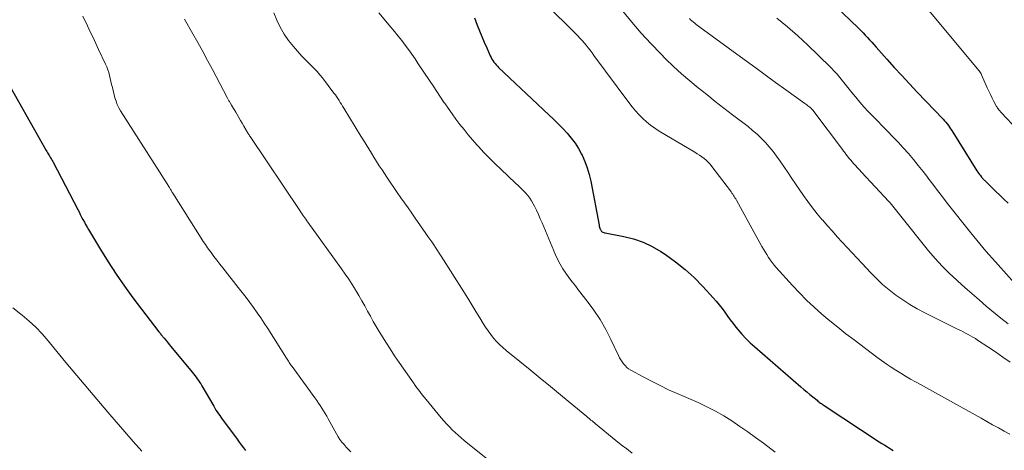
# Model space of a CAD drawing. Units: feet. Extents: x 2000000 to 2005000, y 530000 to 535000.
# Drawn here: x 2000234 to 2000384, y 531021 to 531086 of the extents above; entities that cross this region are included whole.
import ezdxf

# ---------------------------------------------------------------- set-up
doc = ezdxf.new("R2010")
doc.units = ezdxf.units.FT
doc.header["$LTSCALE"] = 100
doc.header["$MEASUREMENT"] = 0
doc.layers.add('CONTOUR INDEX', color=32, linetype='Continuous', lineweight=25)
doc.layers.add('CONTOUR INTERMEDIATE', color=40, linetype='Continuous', lineweight=15)

msp = doc.modelspace()

# ---------------------------------------------------------------- linework, layer by layer
at = {"layer": 'CONTOUR INDEX', "flags": 128}
for points, elevation in [([(2000351.12, 531095.41), (2000361.94, 531085.02), (2000362.29, 531084.67), (2000362.63, 531084.32), (2000362.97, 531083.97), (2000363.31, 531083.61), (2000363.64, 531083.24), (2000363.97, 531082.87), (2000364.3, 531082.51), (2000364.62, 531082.14), (2000366.25, 531080.32), (2000367.39, 531079.05), (2000368.55, 531077.79), (2000369.71, 531076.53), (2000370.89, 531075.29), (2000374.85, 531071.14), (2000375.05, 531070.91), (2000375.25, 531070.68), (2000375.44, 531070.45), (2000375.62, 531070.2), (2000375.8, 531069.96), (2000375.97, 531069.71), (2000376.14, 531069.45), (2000376.3, 531069.19), (2000379.97, 531063.31), (2000380.09, 531063.11), (2000380.22, 531062.93), (2000380.35, 531062.74), (2000380.49, 531062.56), (2000380.67, 531062.34), (2000380.73, 531062.27), (2000380.78, 531062.21), (2000380.84, 531062.14), (2000380.9, 531062.08), (2000380.97, 531062.02), (2000381.03, 531061.95), (2000381.09, 531061.89), (2000381.15, 531061.83), (2000382.25, 531060.76), (2000382.86, 531060.16), (2000383.48, 531059.57), (2000384.09, 531058.97), (2000384.7, 531058.37)], 940), ([(2000303.47, 531086.58), (2000303.89, 531085.47), (2000304.23, 531084.6), (2000304.59, 531083.73), (2000304.96, 531082.87), (2000305.34, 531082.01), (2000305.89, 531080.8), (2000306.01, 531080.55), (2000306.14, 531080.31), (2000306.29, 531080.08), (2000306.44, 531079.85), (2000306.61, 531079.63), (2000306.78, 531079.42), (2000306.97, 531079.22), (2000307.16, 531079.02), (2000314.82, 531071.82), (2000315.53, 531071.14), (2000316.23, 531070.45), (2000316.91, 531069.75), (2000317.58, 531069.03), (2000318.21, 531068.28), (2000318.8, 531067.5), (2000319.32, 531066.68), (2000319.79, 531065.82), (2000319.85, 531065.69), (2000320.28, 531064.73), (2000320.65, 531063.75), (2000320.94, 531062.74), (2000321.18, 531061.72), (2000322.45, 531054.99), (2000322.48, 531054.84), (2000322.52, 531054.7), (2000322.57, 531054.55), (2000322.62, 531054.41), (2000322.64, 531054.35), (2000322.7, 531054.25), (2000322.76, 531054.15), (2000322.84, 531054.07), (2000322.93, 531054), (2000323.04, 531053.94), (2000323.15, 531053.9), (2000323.26, 531053.86), (2000323.37, 531053.83), (2000326.2, 531053.3), (2000327.7, 531052.92), (2000329.14, 531052.43), (2000330.53, 531051.77), (2000331.86, 531051), (2000332.56, 531050.53), (2000334.08, 531049.44), (2000335.55, 531048.28), (2000336.92, 531047.02), (2000338.24, 531045.69), (2000339.83, 531043.97), (2000340.29, 531043.44), (2000340.75, 531042.89), (2000341.18, 531042.33), (2000341.59, 531041.76), (2000341.99, 531041.18), (2000342.41, 531040.61), (2000342.84, 531040.05), (2000343.28, 531039.49), (2000343.56, 531039.14), (2000344.17, 531038.42), (2000344.8, 531037.74), (2000345.46, 531037.08), (2000346.15, 531036.46), (2000353.17, 531030.4), (2000353.61, 531030.01), (2000354.07, 531029.63), (2000354.52, 531029.25), (2000354.97, 531028.88), (2000355.63, 531028.34), (2000355.76, 531028.23), (2000355.89, 531028.13), (2000356.02, 531028.03), (2000356.15, 531027.93), (2000356.29, 531027.83), (2000356.42, 531027.74), (2000356.56, 531027.64), (2000356.7, 531027.55), (2000365.09, 531022.04), (2000365.51, 531021.77), (2000365.94, 531021.5), (2000366.37, 531021.23), (2000366.8, 531020.97), (2000367.23, 531020.71)], 960), ([(2000231.62, 531078.14), (2000238.29, 531066.37), (2000238.39, 531066.21), (2000238.48, 531066.04), (2000238.58, 531065.88), (2000238.68, 531065.72), (2000238.72, 531065.66), (2000238.8, 531065.53), (2000238.88, 531065.4), (2000238.96, 531065.27), (2000239.04, 531065.14), (2000239.12, 531065), (2000239.19, 531064.87), (2000239.27, 531064.73), (2000239.34, 531064.6), (2000243.08, 531057.4), (2000243.28, 531057.02), (2000243.48, 531056.64), (2000243.68, 531056.25), (2000243.88, 531055.87), (2000244.09, 531055.49), (2000244.29, 531055.11), (2000244.51, 531054.73), (2000244.72, 531054.36), (2000246.54, 531051.29), (2000247.71, 531049.41), (2000248.91, 531047.55), (2000250.18, 531045.74), (2000251.49, 531043.96), (2000255.44, 531038.78), (2000255.48, 531038.72), (2000255.52, 531038.66), (2000255.57, 531038.61), (2000255.62, 531038.55), (2000255.66, 531038.49), (2000255.71, 531038.44), (2000255.75, 531038.38), (2000255.8, 531038.33), (2000256.23, 531037.81), (2000256.49, 531037.49), (2000256.75, 531037.18), (2000257.02, 531036.86), (2000257.28, 531036.54), (2000260.51, 531032.63), (2000260.71, 531032.39), (2000260.91, 531032.14), (2000261.1, 531031.88), (2000261.28, 531031.63), (2000261.46, 531031.36), (2000261.63, 531031.1), (2000261.8, 531030.83), (2000261.96, 531030.56), (2000263.78, 531027.44), (2000263.96, 531027.15), (2000264.13, 531026.86), (2000264.32, 531026.58), (2000264.51, 531026.3), (2000264.7, 531026.02), (2000264.89, 531025.75), (2000265.09, 531025.47), (2000265.29, 531025.2), (2000267.35, 531022.42), (2000267.66, 531021.99), (2000267.98, 531021.55), (2000268.3, 531021.12), (2000268.61, 531020.68)], 980)]:
    msp.add_lwpolyline(points, dxfattribs=dict(at, elevation=elevation))
at = {"layer": 'CONTOUR INTERMEDIATE', "flags": 128}
for points, elevation in [([(2000370.09, 531090.82), (2000380.32, 531078.51), (2000380.42, 531078.37), (2000380.52, 531078.23), (2000380.61, 531078.08), (2000380.68, 531077.92), (2000381.55, 531075.94), (2000381.79, 531075.41), (2000382.04, 531074.89), (2000382.29, 531074.37), (2000382.56, 531073.86), (2000382.97, 531073.1), (2000383.04, 531072.97), (2000383.12, 531072.84), (2000383.2, 531072.72), (2000383.29, 531072.6), (2000383.39, 531072.49), (2000383.49, 531072.37), (2000383.58, 531072.26), (2000383.68, 531072.15), (2000388.61, 531066.89)], 936), ([(2000313.91, 531089.06), (2000317.51, 531085.55), (2000317.91, 531085.16), (2000318.31, 531084.77), (2000318.7, 531084.37), (2000319.09, 531083.97), (2000319.19, 531083.86), (2000319.53, 531083.5), (2000319.85, 531083.15), (2000320.17, 531082.78), (2000320.48, 531082.41), (2000320.79, 531082.03), (2000321.09, 531081.65), (2000321.38, 531081.26), (2000321.67, 531080.87), (2000327, 531073.68), (2000327.49, 531073.05), (2000328, 531072.43), (2000328.53, 531071.84), (2000329.09, 531071.27), (2000329.68, 531070.73), (2000330.29, 531070.23), (2000330.93, 531069.77), (2000331.6, 531069.34), (2000337.04, 531066.12), (2000337.4, 531065.9), (2000337.75, 531065.67), (2000338.1, 531065.42), (2000338.44, 531065.16), (2000338.76, 531064.89), (2000339.07, 531064.6), (2000339.35, 531064.29), (2000339.62, 531063.96), (2000342.43, 531060.26), (2000342.55, 531060.09), (2000342.68, 531059.91), (2000342.8, 531059.73), (2000342.92, 531059.55), (2000343.03, 531059.37), (2000343.14, 531059.19), (2000343.25, 531059), (2000343.36, 531058.81), (2000347.24, 531051.79), (2000347.48, 531051.37), (2000347.72, 531050.95), (2000347.97, 531050.53), (2000348.23, 531050.11), (2000348.5, 531049.71), (2000348.79, 531049.31), (2000349.09, 531048.93), (2000349.41, 531048.57), (2000351.87, 531045.85), (2000352.95, 531044.7), (2000354.05, 531043.59), (2000355.19, 531042.51), (2000356.36, 531041.47), (2000357.56, 531040.46), (2000358.78, 531039.46), (2000360.01, 531038.49), (2000361.26, 531037.53), (2000364.75, 531034.92), (2000365.45, 531034.41), (2000366.17, 531033.9), (2000366.89, 531033.41), (2000367.62, 531032.93), (2000368.36, 531032.46), (2000369.1, 531032.01), (2000369.86, 531031.57), (2000370.62, 531031.14), (2000370.91, 531030.99), (2000371.83, 531030.49), (2000372.74, 531029.99), (2000373.65, 531029.49), (2000374.56, 531028.98), (2000380.6, 531025.61), (2000381.48, 531025.12), (2000382.36, 531024.63), (2000383.23, 531024.14), (2000384.11, 531023.65), (2000385, 531023.18)], 956), ([(2000272.96, 531087.37), (2000273.4, 531086.24), (2000273.91, 531085.16), (2000274.49, 531084.12), (2000275.17, 531083.14), (2000275.92, 531082.2), (2000276.84, 531081.17), (2000277.27, 531080.69), (2000277.71, 531080.23), (2000278.16, 531079.77), (2000278.62, 531079.33), (2000279.08, 531078.88), (2000279.52, 531078.41), (2000279.94, 531077.93), (2000280.34, 531077.43), (2000282.09, 531075.14), (2000282.3, 531074.87), (2000282.5, 531074.59), (2000282.69, 531074.3), (2000282.87, 531074.02), (2000283.05, 531073.72), (2000283.23, 531073.43), (2000283.41, 531073.14), (2000283.59, 531072.85), (2000286.19, 531068.58), (2000286.59, 531067.94), (2000286.98, 531067.29), (2000287.38, 531066.64), (2000287.78, 531065.99), (2000288.18, 531065.35), (2000288.58, 531064.7), (2000288.99, 531064.06), (2000289.41, 531063.43), (2000290.13, 531062.34), (2000290.66, 531061.55), (2000291.19, 531060.76), (2000291.73, 531059.97), (2000292.28, 531059.19), (2000292.83, 531058.41), (2000293.38, 531057.63), (2000293.93, 531056.85), (2000294.47, 531056.06), (2000296.1, 531053.74), (2000296.39, 531053.31), (2000296.69, 531052.89), (2000296.98, 531052.46), (2000297.27, 531052.03), (2000297.56, 531051.6), (2000297.84, 531051.17), (2000298.12, 531050.74), (2000298.4, 531050.3), (2000301.84, 531044.87), (2000302.47, 531043.88), (2000303.09, 531042.88), (2000303.7, 531041.88), (2000304.31, 531040.88), (2000304.82, 531040.03), (2000305.18, 531039.46), (2000305.56, 531038.9), (2000305.97, 531038.36), (2000306.39, 531037.83), (2000306.84, 531037.32), (2000307.3, 531036.84), (2000307.8, 531036.38), (2000308.31, 531035.94), (2000310.38, 531034.25), (2000311.94, 531032.98), (2000313.5, 531031.71), (2000315.05, 531030.44), (2000316.6, 531029.16), (2000320.33, 531026.08), (2000320.53, 531025.91), (2000320.74, 531025.74), (2000320.94, 531025.56), (2000321.15, 531025.39), (2000321.2, 531025.34), (2000321.38, 531025.19), (2000321.55, 531025.04), (2000321.73, 531024.89), (2000321.91, 531024.74), (2000324.99, 531022.24), (2000325.82, 531021.58), (2000326.65, 531020.93), (2000327.5, 531020.3)], 968), ([(2000288.92, 531087.34), (2000290.77, 531085.16), (2000291.32, 531084.49), (2000291.87, 531083.82), (2000292.41, 531083.13), (2000292.94, 531082.44), (2000293.45, 531081.75), (2000293.96, 531081.04), (2000294.45, 531080.33), (2000294.93, 531079.61), (2000296.61, 531077.07), (2000297.17, 531076.21), (2000297.74, 531075.36), (2000298.31, 531074.51), (2000298.88, 531073.66), (2000298.9, 531073.63), (2000299.48, 531072.81), (2000300.06, 531071.98), (2000300.66, 531071.17), (2000301.27, 531070.37), (2000301.89, 531069.58), (2000302.53, 531068.79), (2000303.18, 531068.03), (2000303.85, 531067.27), (2000304.11, 531066.98), (2000304.93, 531066.09), (2000305.76, 531065.22), (2000306.62, 531064.37), (2000307.48, 531063.53), (2000309.74, 531061.41), (2000310.12, 531061.05), (2000310.49, 531060.68), (2000310.87, 531060.31), (2000311.24, 531059.94), (2000311.58, 531059.55), (2000311.9, 531059.14), (2000312.18, 531058.71), (2000312.44, 531058.25), (2000312.6, 531057.92), (2000312.91, 531057.29), (2000313.21, 531056.65), (2000313.5, 531056), (2000313.78, 531055.35), (2000315.82, 531050.49), (2000316.16, 531049.76), (2000316.52, 531049.05), (2000316.94, 531048.37), (2000317.39, 531047.7), (2000317.87, 531047.05), (2000318.35, 531046.4), (2000318.84, 531045.76), (2000319.34, 531045.12), (2000320.66, 531043.44), (2000321.67, 531042.05), (2000322.62, 531040.63), (2000323.46, 531039.13), (2000324.24, 531037.6), (2000325.39, 531035.15), (2000325.56, 531034.82), (2000325.74, 531034.5), (2000325.94, 531034.19), (2000326.16, 531033.89), (2000326.4, 531033.62), (2000326.66, 531033.36), (2000326.95, 531033.15), (2000327.27, 531032.95), (2000329.16, 531031.92), (2000330.44, 531031.24), (2000331.73, 531030.58), (2000333.04, 531029.96), (2000334.36, 531029.37), (2000337.51, 531027.99), (2000338.84, 531027.36), (2000340.15, 531026.7), (2000341.42, 531025.96), (2000342.66, 531025.19), (2000343.88, 531024.36), (2000345.09, 531023.53), (2000346.28, 531022.67), (2000347.46, 531021.79), (2000349.24, 531020.44)], 964), ([(2000326.05, 531087.6), (2000327.45, 531085.92), (2000328.87, 531084.28), (2000330.35, 531082.67), (2000331.85, 531081.09), (2000332.58, 531080.35), (2000333.76, 531079.19), (2000334.98, 531078.06), (2000336.24, 531076.98), (2000337.52, 531075.92), (2000338.83, 531074.9), (2000340.14, 531073.87), (2000341.45, 531072.85), (2000342.77, 531071.84), (2000345.12, 531070.02), (2000345.82, 531069.45), (2000346.49, 531068.86), (2000347.14, 531068.24), (2000347.77, 531067.59), (2000348.36, 531066.92), (2000348.93, 531066.22), (2000349.48, 531065.5), (2000350, 531064.77), (2000350.1, 531064.61), (2000350.66, 531063.78), (2000351.22, 531062.96), (2000351.79, 531062.13), (2000352.35, 531061.31), (2000353.55, 531059.55), (2000354.23, 531058.6), (2000354.93, 531057.66), (2000355.66, 531056.74), (2000356.41, 531055.84), (2000356.49, 531055.76), (2000357.22, 531054.92), (2000357.96, 531054.08), (2000358.7, 531053.25), (2000359.45, 531052.43), (2000360.21, 531051.61), (2000360.97, 531050.79), (2000361.73, 531049.97), (2000362.49, 531049.16), (2000363.75, 531047.81), (2000364.66, 531046.89), (2000365.6, 531046), (2000366.59, 531045.16), (2000367.61, 531044.36), (2000368.67, 531043.62), (2000369.76, 531042.91), (2000370.89, 531042.26), (2000372.03, 531041.66), (2000377.12, 531039.15), (2000377.5, 531038.96), (2000377.88, 531038.77), (2000378.25, 531038.57), (2000378.63, 531038.38), (2000379, 531038.17), (2000379.37, 531037.96), (2000379.73, 531037.74), (2000380.08, 531037.51), (2000381.65, 531036.46), (2000382.78, 531035.7), (2000383.91, 531034.93), (2000385.03, 531034.15)], 952), ([(2000243.87, 531086.83), (2000244.56, 531085.38), (2000244.99, 531084.48), (2000245.41, 531083.58), (2000245.84, 531082.67), (2000246.27, 531081.77), (2000247.32, 531079.54), (2000247.51, 531079.12), (2000247.67, 531078.68), (2000247.81, 531078.24), (2000247.93, 531077.79), (2000248.03, 531077.33), (2000248.14, 531076.88), (2000248.25, 531076.42), (2000248.36, 531075.97), (2000248.75, 531074.39), (2000248.91, 531073.88), (2000249.09, 531073.38), (2000249.33, 531072.9), (2000249.59, 531072.43), (2000256.7, 531061.29), (2000256.78, 531061.17), (2000256.86, 531061.04), (2000256.94, 531060.92), (2000257.01, 531060.8), (2000257.04, 531060.76), (2000257.1, 531060.65), (2000257.17, 531060.55), (2000257.23, 531060.44), (2000257.29, 531060.33), (2000257.35, 531060.22), (2000257.41, 531060.11), (2000257.47, 531060), (2000257.54, 531059.9), (2000261.89, 531053.01), (2000262.2, 531052.53), (2000262.52, 531052.05), (2000262.85, 531051.58), (2000263.18, 531051.11), (2000263.38, 531050.85), (2000263.82, 531050.26), (2000264.26, 531049.67), (2000264.71, 531049.09), (2000265.17, 531048.51), (2000267.53, 531045.53), (2000268.12, 531044.77), (2000268.71, 531044.01), (2000269.28, 531043.24), (2000269.85, 531042.46), (2000270.41, 531041.68), (2000270.95, 531040.89), (2000271.48, 531040.09), (2000272.01, 531039.28), (2000274.87, 531034.76), (2000274.97, 531034.6), (2000275.07, 531034.44), (2000275.18, 531034.28), (2000275.28, 531034.12), (2000275.39, 531033.97), (2000275.49, 531033.81), (2000275.6, 531033.66), (2000275.71, 531033.5), (2000279.19, 531028.71), (2000279.46, 531028.32), (2000279.73, 531027.93), (2000279.99, 531027.54), (2000280.25, 531027.14), (2000280.49, 531026.73), (2000280.74, 531026.33), (2000280.98, 531025.92), (2000281.21, 531025.5), (2000282.47, 531023.22), (2000282.73, 531022.79), (2000283, 531022.38), (2000283.3, 531021.98), (2000283.62, 531021.59), (2000283.96, 531021.22), (2000284.3, 531020.86), (2000284.67, 531020.51)], 976), ([(2000259.36, 531086.39), (2000260.61, 531084.17), (2000261.36, 531082.81), (2000262.11, 531081.46), (2000262.85, 531080.09), (2000263.58, 531078.73), (2000265.85, 531074.46), (2000265.9, 531074.36), (2000265.95, 531074.26), (2000266.01, 531074.16), (2000266.06, 531074.05), (2000266.11, 531073.95), (2000266.17, 531073.85), (2000266.23, 531073.75), (2000266.29, 531073.65), (2000266.49, 531073.31), (2000266.66, 531073.04), (2000266.82, 531072.77), (2000266.98, 531072.5), (2000267.15, 531072.23), (2000267.37, 531071.85), (2000267.63, 531071.42), (2000267.88, 531070.98), (2000268.13, 531070.55), (2000268.38, 531070.11), (2000268.73, 531069.49), (2000268.8, 531069.37), (2000268.87, 531069.24), (2000268.95, 531069.12), (2000269.02, 531069), (2000269.1, 531068.88), (2000269.18, 531068.75), (2000269.25, 531068.63), (2000269.33, 531068.51), (2000276.88, 531057.23), (2000277.03, 531057.01), (2000277.18, 531056.78), (2000277.33, 531056.56), (2000277.49, 531056.34), (2000277.64, 531056.13), (2000277.8, 531055.91), (2000277.95, 531055.69), (2000278.11, 531055.47), (2000283.25, 531048.35), (2000283.8, 531047.57), (2000284.34, 531046.78), (2000284.86, 531045.97), (2000285.37, 531045.16), (2000285.43, 531045.06), (2000285.89, 531044.29), (2000286.34, 531043.51), (2000286.78, 531042.73), (2000287.21, 531041.94), (2000287.64, 531041.15), (2000288.08, 531040.36), (2000288.53, 531039.59), (2000288.99, 531038.81), (2000289.34, 531038.25), (2000289.99, 531037.2), (2000290.65, 531036.16), (2000291.33, 531035.13), (2000292.02, 531034.12), (2000293.93, 531031.36), (2000294.19, 531030.99), (2000294.45, 531030.62), (2000294.72, 531030.25), (2000294.99, 531029.89), (2000295.26, 531029.53), (2000295.54, 531029.18), (2000295.83, 531028.82), (2000296.11, 531028.47), (2000298.43, 531025.69), (2000298.83, 531025.22), (2000299.24, 531024.76), (2000299.66, 531024.31), (2000300.09, 531023.86), (2000300.53, 531023.43), (2000300.98, 531023.01), (2000301.44, 531022.61), (2000301.91, 531022.21), (2000308.85, 531016.63)], 972), ([(2000336.2, 531086.51), (2000336.39, 531086.31), (2000336.59, 531086.12), (2000336.8, 531085.94), (2000337.01, 531085.76), (2000337.23, 531085.59), (2000344.56, 531080.22), (2000346.14, 531079.06), (2000347.73, 531077.91), (2000349.31, 531076.76), (2000350.9, 531075.61), (2000353.78, 531073.54), (2000353.93, 531073.43), (2000354.08, 531073.32), (2000354.22, 531073.21), (2000354.36, 531073.1), (2000354.52, 531072.98), (2000354.59, 531072.92), (2000354.65, 531072.87), (2000354.71, 531072.81), (2000354.76, 531072.76), (2000354.82, 531072.7), (2000354.87, 531072.63), (2000354.92, 531072.57), (2000354.97, 531072.51), (2000359.48, 531066.53), (2000359.66, 531066.29), (2000359.84, 531066.06), (2000360.02, 531065.82), (2000360.21, 531065.58), (2000360.39, 531065.35), (2000360.58, 531065.12), (2000360.77, 531064.89), (2000360.97, 531064.67), (2000361.18, 531064.43), (2000361.48, 531064.09), (2000361.78, 531063.76), (2000362.09, 531063.42), (2000362.4, 531063.09), (2000366.55, 531058.64), (2000366.77, 531058.4), (2000366.98, 531058.15), (2000367.19, 531057.9), (2000367.39, 531057.65), (2000367.59, 531057.39), (2000367.79, 531057.14), (2000367.99, 531056.88), (2000368.19, 531056.63), (2000372.62, 531051.12), (2000373.62, 531049.93), (2000374.67, 531048.78), (2000375.76, 531047.69), (2000376.9, 531046.63), (2000377.08, 531046.47), (2000378.15, 531045.52), (2000379.23, 531044.57), (2000380.32, 531043.63), (2000381.4, 531042.7), (2000382.5, 531041.77), (2000383.61, 531040.86), (2000384.73, 531039.97)], 948), ([(2000349.5, 531086.56), (2000351.11, 531085.22), (2000352.68, 531083.84), (2000354.22, 531082.43), (2000355.73, 531080.98), (2000357.77, 531078.96), (2000358.23, 531078.49), (2000358.67, 531078.01), (2000359.09, 531077.51), (2000359.5, 531077.01), (2000359.91, 531076.49), (2000360.31, 531075.98), (2000360.72, 531075.47), (2000361.13, 531074.96), (2000361.52, 531074.5), (2000362.13, 531073.77), (2000362.76, 531073.05), (2000363.41, 531072.35), (2000364.07, 531071.66), (2000366.37, 531069.33), (2000367.18, 531068.49), (2000367.98, 531067.64), (2000368.76, 531066.78), (2000369.54, 531065.91), (2000370.29, 531065.02), (2000371.04, 531064.12), (2000371.76, 531063.21), (2000372.47, 531062.29), (2000372.52, 531062.22), (2000373.25, 531061.26), (2000373.98, 531060.3), (2000374.72, 531059.34), (2000375.46, 531058.39), (2000379.03, 531053.85), (2000379.48, 531053.28), (2000379.94, 531052.71), (2000380.4, 531052.16), (2000380.87, 531051.6), (2000381.34, 531051.06), (2000381.82, 531050.51), (2000382.3, 531049.97), (2000382.79, 531049.43), (2000386.97, 531044.78)], 944), ([(2000233.19, 531042.4), (2000234.41, 531041.48), (2000234.61, 531041.32), (2000235.68, 531040.41), (2000236.7, 531039.46), (2000237.66, 531038.44), (2000238.57, 531037.38), (2000239.43, 531036.32), (2000239.89, 531035.76), (2000240.35, 531035.2), (2000240.81, 531034.65), (2000241.28, 531034.09), (2000247.69, 531026.52), (2000248.96, 531025.04), (2000250.24, 531023.55), (2000251.53, 531022.08), (2000252.83, 531020.61)], 984)]:
    msp.add_lwpolyline(points, dxfattribs=dict(at, elevation=elevation))

doc.saveas('drawing.dxf')
